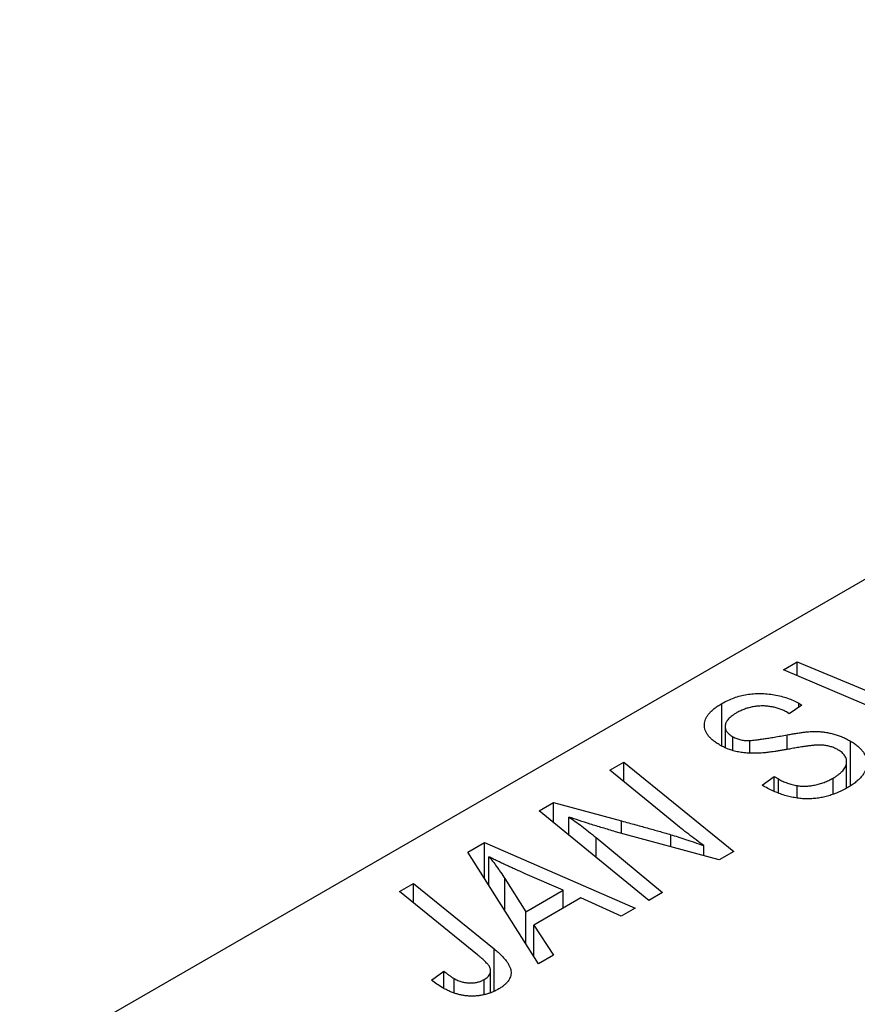
# Model space of a CAD drawing. Units: millimetres. Extents: x -487 to 635, y -212 to 415.
# Drawn here: x -312 to -281, y -100 to -63 of the extents above; entities that cross this region are included whole.
import ezdxf

# ---------------------------------------------------------------- set-up
doc = ezdxf.new("R2010")
doc.units = ezdxf.units.MM

msp = doc.modelspace()

# ---------------------------------------------------------------- linework, layer by layer
at = {"color": 7, "linetype": 'Continuous', "lineweight": 25}
for p, q in [((-244.023, -63.368), (-311.906, -102.556)), ((-283.343, -87.7), (-282.824, -87.4)), ((-282.824, -87.4), (-279.399, -88.826)), ((-282.824, -87.92), (-282.824, -87.4)), ((-277.636, -90.12), (-283.343, -87.7)), ((-285.643, -90.538), (-285.643, -88.953)), ((-282.657, -89.011), (-283.12, -89.337)), ((-282.762, -88.946), (-282.657, -89.011)), ((-282.762, -89.085), (-282.762, -88.946)), ((-283.12, -89.337), (-283.231, -89.27)), ((-285.52, -89.817), (-285.52, -90.584)), ((-285.231, -90.693), (-285.231, -90.197)), ((-284.597, -90.778), (-284.597, -90.34)), ((-280.833, -92.023), (-280.833, -90.361)), ((-289.835, -91.447), (-289.312, -91.146)), ((-289.312, -91.146), (-285.2, -94.487)), ((-289.312, -91.875), (-289.312, -91.146)), ((-280.977, -92.115), (-280.977, -91.132)), ((-287.437, -93.412), (-289.835, -91.447)), ((-284.14, -92.014), (-283.686, -91.683)), ((-283.686, -91.683), (-283.53, -91.777)), ((-283.686, -92.232), (-283.686, -91.683)), ((-283.53, -92.306), (-283.53, -91.777)), ((-282.825, -92.489), (-282.825, -92.028)), ((-281.476, -92.32), (-281.476, -91.743)), ((-292.482, -92.976), (-291.94, -92.663)), ((-291.94, -92.663), (-289.401, -93.35)), ((-291.94, -93.418), (-291.94, -92.663)), ((-288.378, -96.321), (-292.482, -92.976)), ((-291.362, -93.889), (-291.362, -93.202)), ((-285.743, -94.8), (-289.618, -93.752)), ((-295.146, -94.513), (-294.517, -94.15)), ((-294.517, -94.15), (-288.889, -96.616)), ((-294.517, -95.506), (-294.517, -94.15)), ((-290.349, -93.972), (-287.858, -96.021)), ((-286.323, -94.643), (-286.323, -94.27)), ((-292.495, -98.698), (-295.146, -94.513)), ((-285.2, -94.487), (-285.743, -94.8)), ((-294.361, -95.752), (-294.361, -94.686)), ((-291.573, -95.939), (-292.996, -95.323)), ((-297.698, -95.987), (-297.177, -95.686)), ((-297.177, -95.686), (-294.162, -98.134)), ((-297.177, -96.41), (-297.177, -95.686)), ((-293.761, -95.507), (-292.976, -96.749)), ((-294.787, -98.352), (-297.698, -95.987)), ((-292.976, -96.749), (-291.573, -95.939)), ((-291.573, -96.607), (-291.573, -95.939)), ((-287.858, -96.021), (-288.378, -96.321)), ((-290.922, -96.231), (-292.68, -97.246)), ((-289.407, -96.915), (-290.922, -96.231)), ((-292.976, -97.939), (-292.976, -96.749)), ((-288.889, -96.616), (-289.407, -96.915)), ((-292.68, -97.246), (-291.938, -98.376)), ((-292.68, -98.406), (-292.68, -97.246)), ((-291.938, -98.376), (-292.495, -98.698)), ((-296.497, -99.301), (-296.045, -98.966)), ((-296.045, -99.609), (-296.045, -98.966)), ((-294.291, -99.755), (-294.291, -98.953)), ((-295.661, -99.784), (-295.661, -99.242)), ((-294.532, -99.851), (-294.532, -99.28))]:
    msp.add_line(p, q, dxfattribs=at)
at = {"color": 8, "linetype": 'Continuous', "lineweight": 25}
for p, q in [((-283.194, -90.67), (-283.194, -90.126)), ((-289.401, -93.81), (-289.401, -93.35)), ((-287.557, -94.309), (-287.557, -93.863)), ((-290.349, -94.715), (-290.349, -93.972)), ((-293.761, -96.7), (-293.761, -95.507)), ((-294.162, -99.703), (-294.162, -98.134))]:
    msp.add_line(p, q, dxfattribs=at)
at = {"color": 7, "linetype": 'Continuous', "lineweight": 25}
for points, knots in [([(-285.643, -88.953), (-285.57, -88.913), (-285.427, -88.836), (-285.194, -88.74), (-284.955, -88.666), (-284.709, -88.614), (-284.458, -88.585), (-284.201, -88.577), (-283.941, -88.592), (-283.681, -88.626), (-283.426, -88.68), (-283.185, -88.751), (-282.962, -88.84), (-282.829, -88.911), (-282.762, -88.946)], [0, 0, 0, 0, 0.0937048, 0.1814613, 0.2647014, 0.344698, 0.4232926, 0.5019939, 0.5818722, 0.6650009, 0.7493239, 0.8324097, 0.9154815, 1, 1, 1, 1]), ([(-285.714, -90.511), (-285.761, -90.483), (-285.853, -90.427), (-285.974, -90.338), (-286.075, -90.246), (-286.158, -90.151), (-286.222, -90.054), (-286.266, -89.954), (-286.291, -89.852), (-286.3, -89.748), (-286.287, -89.643), (-286.255, -89.539), (-286.202, -89.437), (-286.132, -89.336), (-286.038, -89.238), (-285.926, -89.14), (-285.794, -89.045), (-285.694, -88.984), (-285.643, -88.953)], [0, 0, 0, 0, 0.066693, 0.131022, 0.192633, 0.25246, 0.311271, 0.36977, 0.428017, 0.487385, 0.546826, 0.606416, 0.666886, 0.728073, 0.791764, 0.857836, 0.927254, 1, 1, 1, 1]), ([(-283.231, -89.27), (-283.272, -89.247), (-283.354, -89.203), (-283.495, -89.148), (-283.645, -89.104), (-283.804, -89.071), (-283.968, -89.049), (-284.135, -89.044), (-284.302, -89.051), (-284.469, -89.074), (-284.632, -89.11), (-284.79, -89.159), (-284.943, -89.221), (-285.035, -89.272), (-285.082, -89.297)], [0, 0, 0, 0, 0.08218, 0.1629, 0.243329, 0.324985, 0.406155, 0.485584, 0.565597, 0.647922, 0.731777, 0.81743, 0.906898, 1, 1, 1, 1]), ([(-285.082, -89.297), (-285.114, -89.316), (-285.177, -89.354), (-285.26, -89.413), (-285.332, -89.472), (-285.394, -89.531), (-285.443, -89.591), (-285.479, -89.651), (-285.504, -89.711), (-285.518, -89.772), (-285.522, -89.831), (-285.512, -89.889), (-285.494, -89.946), (-285.461, -90), (-285.422, -90.053), (-285.368, -90.102), (-285.307, -90.152), (-285.257, -90.181), (-285.231, -90.197)], [0, 0, 0, 0, 0.078874, 0.153238, 0.223467, 0.291561, 0.355687, 0.41829, 0.478582, 0.538275, 0.596891, 0.653438, 0.709664, 0.765428, 0.821453, 0.878621, 0.938009, 1, 1, 1, 1]), ([(-285.231, -90.197), (-285.208, -90.21), (-285.161, -90.235), (-285.086, -90.268), (-285.009, -90.295), (-284.93, -90.316), (-284.849, -90.331), (-284.767, -90.341), (-284.682, -90.344), (-284.625, -90.341), (-284.597, -90.34)], [0, 0, 0, 0, 0.138833, 0.272733, 0.399006, 0.521115, 0.640682, 0.759436, 0.877627, 1, 1, 1, 1]), ([(-284.597, -90.34), (-284.564, -90.338), (-284.491, -90.332), (-284.371, -90.318), (-284.229, -90.299), (-284.065, -90.275), (-283.879, -90.246), (-283.671, -90.21), (-283.44, -90.17), (-283.279, -90.141), (-283.194, -90.126)], [0, 0, 0, 0, 0.0684754, 0.1523118, 0.2524779, 0.3687381, 0.5019629, 0.6512337, 0.8175311, 1, 1, 1, 1]), ([(-283.194, -90.126), (-283.132, -90.115), (-283.013, -90.094), (-282.84, -90.066), (-282.683, -90.042), (-282.538, -90.024), (-282.408, -90.01), (-282.292, -90.001), (-282.19, -89.996), (-282.072, -89.997), (-281.935, -90.007), (-281.773, -90.028), (-281.611, -90.058), (-281.45, -90.098), (-281.29, -90.149), (-281.133, -90.21), (-280.978, -90.28), (-280.882, -90.333), (-280.833, -90.361)], [0, 0, 0, 0, 0.075997, 0.145862, 0.209346, 0.266593, 0.318313, 0.363687, 0.403716, 0.437756, 0.501182, 0.565346, 0.631167, 0.699697, 0.770608, 0.843961, 0.920277, 1, 1, 1, 1]), ([(-284.05, -90.8), (-284.134, -90.806), (-284.296, -90.819), (-284.535, -90.819), (-284.759, -90.807), (-284.972, -90.779), (-285.172, -90.735), (-285.365, -90.677), (-285.547, -90.602), (-285.658, -90.542), (-285.714, -90.511)], [0, 0, 0, 0, 0.139518, 0.270409, 0.394742, 0.513131, 0.630361, 0.748691, 0.87196, 1, 1, 1, 1]), ([(-281.867, -90.512), (-281.896, -90.51), (-281.961, -90.507), (-282.067, -90.511), (-282.191, -90.518), (-282.332, -90.534), (-282.492, -90.554), (-282.67, -90.58), (-282.866, -90.612), (-283.002, -90.637), (-283.073, -90.649)], [0, 0, 0, 0, 0.071655, 0.157052, 0.257531, 0.373864, 0.506125, 0.65449, 0.819085, 1, 1, 1, 1]), ([(-281.3, -90.685), (-281.342, -90.662), (-281.423, -90.618), (-281.563, -90.568), (-281.711, -90.531), (-281.814, -90.518), (-281.867, -90.512)], [0, 0, 0, 0, 0.262351, 0.512683, 0.755331, 1, 1, 1, 1]), ([(-280.833, -90.361), (-280.783, -90.391), (-280.686, -90.45), (-280.559, -90.547), (-280.452, -90.647), (-280.366, -90.752), (-280.299, -90.86), (-280.251, -90.973), (-280.226, -91.089), (-280.22, -91.208), (-280.234, -91.328), (-280.269, -91.447), (-280.327, -91.562), (-280.403, -91.676), (-280.504, -91.786), (-280.626, -91.893), (-280.767, -91.999), (-280.876, -92.063), (-280.931, -92.097)], [0, 0, 0, 0, 0.064063, 0.126107, 0.186256, 0.245249, 0.304005, 0.363142, 0.423185, 0.484539, 0.546603, 0.607929, 0.669556, 0.731585, 0.795104, 0.860914, 0.928802, 1, 1, 1, 1]), ([(-283.073, -90.649), (-283.128, -90.66), (-283.235, -90.679), (-283.389, -90.705), (-283.53, -90.729), (-283.659, -90.748), (-283.775, -90.766), (-283.878, -90.78), (-283.968, -90.792), (-284.024, -90.797), (-284.05, -90.8)], [0, 0, 0, 0, 0.172642, 0.330919, 0.476652, 0.608091, 0.727004, 0.830999, 0.922499, 1, 1, 1, 1]), ([(-281.476, -91.743), (-281.439, -91.721), (-281.367, -91.677), (-281.271, -91.609), (-281.188, -91.541), (-281.119, -91.47), (-281.064, -91.399), (-281.021, -91.328), (-280.991, -91.255), (-280.978, -91.182), (-280.976, -91.111), (-280.984, -91.041), (-281.007, -90.975), (-281.041, -90.911), (-281.088, -90.85), (-281.146, -90.792), (-281.216, -90.735), (-281.272, -90.702), (-281.3, -90.685)], [0, 0, 0, 0, 0.077104, 0.151107, 0.221012, 0.288111, 0.353658, 0.416427, 0.478853, 0.540527, 0.600859, 0.658915, 0.715398, 0.771409, 0.826731, 0.88297, 0.940769, 1, 1, 1, 1]), ([(-280.931, -92.097), (-280.993, -92.131), (-281.113, -92.198), (-281.304, -92.286), (-281.496, -92.36), (-281.689, -92.421), (-281.883, -92.468), (-282.08, -92.5), (-282.278, -92.519), (-282.477, -92.524), (-282.679, -92.514), (-282.882, -92.488), (-283.088, -92.447), (-283.296, -92.391), (-283.506, -92.319), (-283.716, -92.231), (-283.931, -92.13), (-284.068, -92.054), (-284.14, -92.014)], [0, 0, 0, 0, 0.069813, 0.135756, 0.198279, 0.257801, 0.314499, 0.369728, 0.423862, 0.477334, 0.531777, 0.587807, 0.646597, 0.708548, 0.77428, 0.844627, 0.919771, 1, 1, 1, 1]), ([(-283.53, -91.777), (-283.477, -91.806), (-283.372, -91.864), (-283.197, -91.933), (-283.016, -91.991), (-282.888, -92.015), (-282.825, -92.028)], [0, 0, 0, 0, 0.263644, 0.515552, 0.760584, 1, 1, 1, 1]), ([(-282.825, -92.028), (-282.775, -92.035), (-282.674, -92.049), (-282.513, -92.05), (-282.344, -92.037), (-282.168, -92.009), (-281.989, -91.966), (-281.813, -91.906), (-281.638, -91.833), (-281.531, -91.774), (-281.476, -91.743)], [0, 0, 0, 0, 0.101633, 0.207178, 0.319002, 0.440827, 0.569558, 0.70449, 0.847807, 1, 1, 1, 1]), ([(-291.362, -93.202), (-291.285, -93.256), (-291.122, -93.368), (-290.877, -93.55), (-290.616, -93.753), (-290.44, -93.897), (-290.349, -93.972)], [0, 0, 0, 0, 0.215514, 0.454705, 0.715314, 1, 1, 1, 1]), ([(-289.618, -93.752), (-289.782, -93.703), (-290.1, -93.609), (-290.556, -93.469), (-290.973, -93.335), (-291.236, -93.245), (-291.362, -93.202)], [0, 0, 0, 0, 0.279135, 0.538445, 0.779157, 1, 1, 1, 1]), ([(-289.401, -93.35), (-289.309, -93.374), (-289.13, -93.422), (-288.868, -93.491), (-288.62, -93.56), (-288.383, -93.624), (-288.159, -93.688), (-287.946, -93.748), (-287.747, -93.806), (-287.619, -93.844), (-287.557, -93.863)], [0, 0, 0, 0, 0.147332, 0.288495, 0.422604, 0.550785, 0.67258, 0.788449, 0.897293, 1, 1, 1, 1]), ([(-286.323, -94.27), (-286.511, -94.13), (-286.89, -93.847), (-287.254, -93.558), (-287.437, -93.412)], [0, 0, 0, 0, 0.496159, 1, 1, 1, 1]), ([(-287.557, -93.863), (-287.468, -93.89), (-287.279, -93.947), (-286.986, -94.043), (-286.664, -94.151), (-286.44, -94.229), (-286.323, -94.27)], [0, 0, 0, 0, 0.2121775, 0.448901, 0.7114907, 1, 1, 1, 1]), ([(-292.996, -95.323), (-293.065, -95.293), (-293.2, -95.235), (-293.395, -95.147), (-293.58, -95.064), (-293.755, -94.982), (-293.921, -94.904), (-294.078, -94.829), (-294.223, -94.756), (-294.316, -94.709), (-294.361, -94.686)], [0, 0, 0, 0, 0.147004, 0.287272, 0.421721, 0.549464, 0.671407, 0.78756, 0.897063, 1, 1, 1, 1]), ([(-294.361, -94.686), (-294.312, -94.743), (-294.208, -94.864), (-294.061, -95.059), (-293.911, -95.276), (-293.812, -95.427), (-293.761, -95.507)], [0, 0, 0, 0, 0.2160703, 0.4547989, 0.7156038, 1, 1, 1, 1]), ([(-294.532, -99.28), (-294.506, -99.264), (-294.455, -99.232), (-294.393, -99.179), (-294.345, -99.122), (-294.31, -99.061), (-294.293, -98.998), (-294.289, -98.932), (-294.306, -98.863), (-294.331, -98.804), (-294.363, -98.753), (-294.398, -98.71), (-294.441, -98.662), (-294.493, -98.609), (-294.552, -98.552), (-294.623, -98.49), (-294.701, -98.422), (-294.758, -98.376), (-294.787, -98.352)], [0, 0, 0, 0, 0.063185, 0.125022, 0.185102, 0.24609, 0.307118, 0.370126, 0.435874, 0.506578, 0.545722, 0.591114, 0.643218, 0.701363, 0.766366, 0.837332, 0.915247, 1, 1, 1, 1]), ([(-294.162, -98.134), (-294.112, -98.175), (-294.016, -98.256), (-293.888, -98.377), (-293.782, -98.493), (-293.69, -98.604), (-293.62, -98.711), (-293.569, -98.813), (-293.537, -98.91), (-293.525, -99.003), (-293.53, -99.092), (-293.552, -99.178), (-293.586, -99.261), (-293.635, -99.342), (-293.701, -99.419), (-293.782, -99.494), (-293.876, -99.566), (-293.949, -99.611), (-293.987, -99.633)], [0, 0, 0, 0, 0.091113, 0.17658, 0.255685, 0.329789, 0.398138, 0.462079, 0.521438, 0.576814, 0.630312, 0.682206, 0.733234, 0.78474, 0.836474, 0.889225, 0.943604, 1, 1, 1, 1]), ([(-296.045, -98.966), (-296.007, -98.996), (-295.938, -99.053), (-295.834, -99.128), (-295.745, -99.191), (-295.687, -99.226), (-295.661, -99.242)], [0, 0, 0, 0, 0.314016, 0.58682, 0.814658, 1, 1, 1, 1]), ([(-296.091, -99.588), (-296.165, -99.543), (-296.313, -99.453), (-296.436, -99.352), (-296.497, -99.301)], [0, 0, 0, 0, 0.500764, 1, 1, 1, 1]), ([(-295.661, -99.242), (-295.615, -99.267), (-295.527, -99.315), (-295.379, -99.367), (-295.228, -99.401), (-295.075, -99.414), (-294.926, -99.408), (-294.782, -99.384), (-294.649, -99.341), (-294.572, -99.301), (-294.532, -99.28)], [0, 0, 0, 0, 0.148499, 0.282516, 0.407163, 0.526583, 0.643429, 0.756607, 0.874737, 1, 1, 1, 1]), ([(-293.987, -99.633), (-294.026, -99.655), (-294.102, -99.698), (-294.225, -99.753), (-294.35, -99.799), (-294.475, -99.839), (-294.605, -99.868), (-294.736, -99.889), (-294.87, -99.902), (-295.006, -99.905), (-295.142, -99.9), (-295.278, -99.884), (-295.415, -99.859), (-295.552, -99.824), (-295.688, -99.779), (-295.824, -99.724), (-295.96, -99.661), (-296.047, -99.613), (-296.091, -99.588)], [0, 0, 0, 0, 0.06813, 0.132536, 0.194316, 0.253693, 0.311225, 0.367699, 0.424071, 0.480227, 0.536872, 0.594511, 0.653828, 0.716061, 0.781127, 0.84976, 0.922402, 1, 1, 1, 1])]:
    msp.add_open_spline(points, degree=3, knots=knots, dxfattribs=at)

doc.saveas('drawing.dxf')
